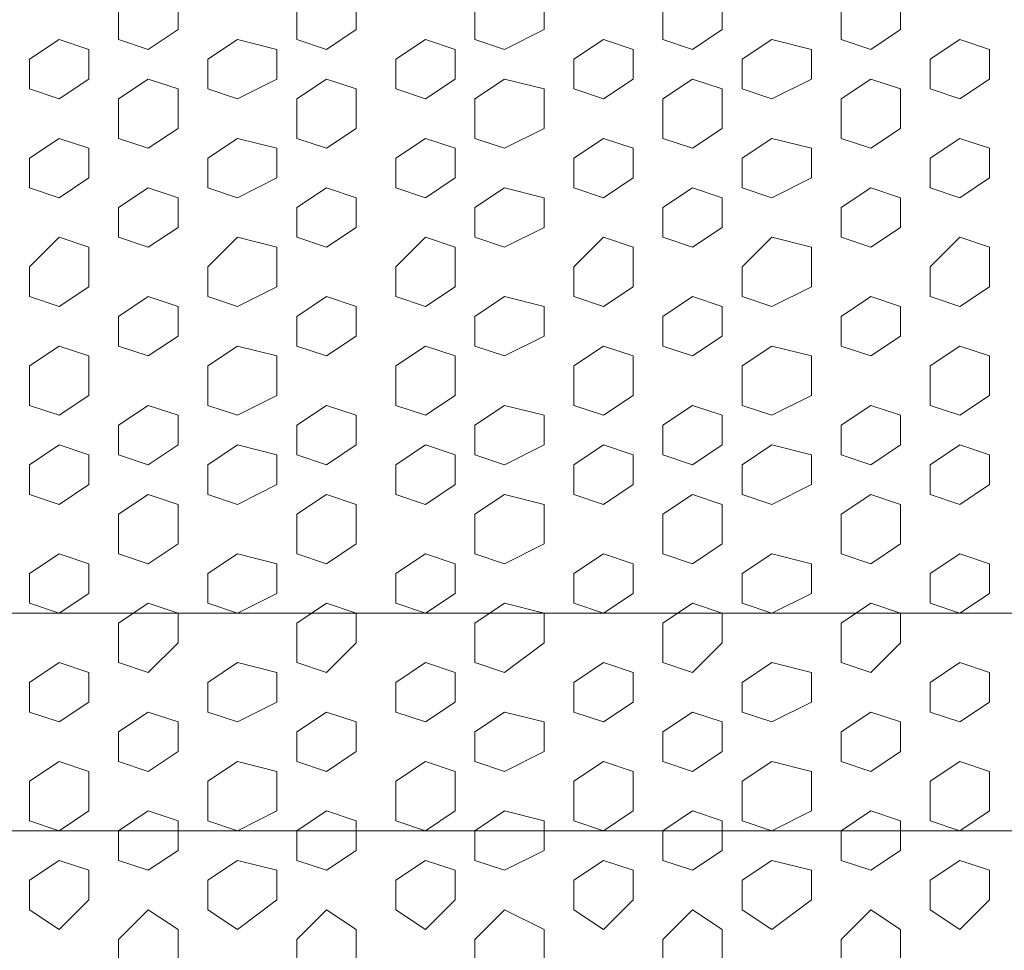
# Model space of a CAD drawing. Units: millimetres. Extents: x 7 to 202, y 45 to 252.
# Drawn here: x 48 to 51, y 68 to 72 of the extents above; entities that cross this region are included whole.
import ezdxf

# ---------------------------------------------------------------- set-up
doc = ezdxf.new("R2010")
doc.units = ezdxf.units.MM
doc.header["$MEASUREMENT"] = 0
doc.layers.add('P', color=7, linetype='Continuous')

# ---------------------------------------------------------------- blocks, each defined once
blk = doc.blocks.new('block 5265')
at = {"layer": 'P', "color": 7, "lineweight": 13}
blk.add_lwpolyline([(51.2934, 71.2975), (51.1765, 71.1806), (51.1765, 71.0638), (51.2934, 71.0248), (51.4102, 71.1027), (51.4102, 71.2585), (51.2934, 71.2975)], dxfattribs=at)
blk = doc.blocks.new('block 5266')
at = {"layer": 'P', "color": 7, "lineweight": 13}
blk.add_lwpolyline([(50.9428, 71.4922), (50.826, 71.4143), (50.826, 71.2975), (50.9428, 71.2585), (51.0597, 71.3364), (51.0597, 71.4533), (50.9428, 71.4922)], dxfattribs=at)
blk = doc.blocks.new('block 5267')
at = {"layer": 'P', "color": 7, "lineweight": 13}
blk.add_lwpolyline([(50.9428, 71.0638), (50.826, 70.9859), (50.826, 70.869), (50.9428, 70.8301), (51.0597, 70.908), (51.0597, 71.0248), (50.9428, 71.0638)], dxfattribs=at)
blk = doc.blocks.new('block 5269')
at = {"layer": 'P', "color": 7, "lineweight": 13}
blk.add_lwpolyline([(51.2934, 70.869), (51.1765, 70.7911), (51.1765, 70.6353), (51.2934, 70.5964), (51.4102, 70.6743), (51.4102, 70.8301), (51.2934, 70.869)], dxfattribs=at)
blk = doc.blocks.new('block 5270')
at = {"layer": 'P', "color": 7, "lineweight": 13}
blk.add_lwpolyline([(50.9428, 70.6353), (50.826, 70.5574), (50.826, 70.4406), (50.9428, 70.4016), (51.0597, 70.4795), (51.0597, 70.5964), (50.9428, 70.6353)], dxfattribs=at)
blk = doc.blocks.new('block 5271')
at = {"layer": 'P', "color": 7, "lineweight": 13}
blk.add_lwpolyline([(50.2417, 71.4922), (50.1249, 71.4143), (50.1249, 71.2975), (50.2417, 71.2585), (50.3586, 71.3364), (50.3586, 71.4533), (50.2417, 71.4922)], dxfattribs=at)
blk = doc.blocks.new('block 5272')
at = {"layer": 'P', "color": 7, "lineweight": 13}
blk.add_lwpolyline([(50.2417, 71.0638), (50.1249, 70.9859), (50.1249, 70.869), (50.2417, 70.8301), (50.3586, 70.908), (50.3586, 71.0248), (50.2417, 71.0638)], dxfattribs=at)
blk = doc.blocks.new('block 5273')
at = {"layer": 'P', "color": 7, "lineweight": 13}
blk.add_lwpolyline([(50.5533, 71.2975), (50.4365, 71.1806), (50.4365, 71.0638), (50.5533, 71.0248), (50.7091, 71.1027), (50.7091, 71.2585), (50.5533, 71.2975)], dxfattribs=at)
blk = doc.blocks.new('block 5274')
at = {"layer": 'P', "color": 7, "lineweight": 13}
blk.add_lwpolyline([(50.2417, 70.6353), (50.1249, 70.5574), (50.1249, 70.4406), (50.2417, 70.4016), (50.3586, 70.4795), (50.3586, 70.5964), (50.2417, 70.6353)], dxfattribs=at)
blk = doc.blocks.new('block 5275')
at = {"layer": 'P', "color": 7, "lineweight": 13}
blk.add_lwpolyline([(50.5533, 70.869), (50.4365, 70.7911), (50.4365, 70.6353), (50.5533, 70.5964), (50.7091, 70.6743), (50.7091, 70.8301), (50.5533, 70.869)], dxfattribs=at)
blk = doc.blocks.new('block 5276')
at = {"layer": 'P', "color": 7, "lineweight": 13}
blk.add_lwpolyline([(48.8005, 71.4922), (48.6837, 71.4143), (48.6837, 71.2975), (48.8005, 71.2585), (48.9174, 71.3364), (48.9174, 71.4533), (48.8005, 71.4922)], dxfattribs=at)
blk = doc.blocks.new('block 5277')
at = {"layer": 'P', "color": 7, "lineweight": 13}
blk.add_lwpolyline([(48.8005, 71.0638), (48.6837, 70.9859), (48.6837, 70.869), (48.8005, 70.8301), (48.9174, 70.908), (48.9174, 71.0248), (48.8005, 71.0638)], dxfattribs=at)
blk = doc.blocks.new('block 5278')
at = {"layer": 'P', "color": 7, "lineweight": 13}
blk.add_lwpolyline([(49.19, 71.2975), (49.0732, 71.1806), (49.0732, 71.0638), (49.19, 71.0248), (49.3069, 71.1027), (49.3069, 71.2585), (49.19, 71.2975)], dxfattribs=at)
blk = doc.blocks.new('block 5279')
at = {"layer": 'P', "color": 7, "lineweight": 13}
blk.add_lwpolyline([(49.5016, 71.4922), (49.3848, 71.4143), (49.3848, 71.2975), (49.5016, 71.2585), (49.6574, 71.3364), (49.6574, 71.4533), (49.5016, 71.4922)], dxfattribs=at)
blk = doc.blocks.new('block 5280')
at = {"layer": 'P', "color": 7, "lineweight": 13}
blk.add_lwpolyline([(49.5016, 71.0638), (49.3848, 70.9859), (49.3848, 70.869), (49.5016, 70.8301), (49.6574, 70.908), (49.6574, 71.0248), (49.5016, 71.0638)], dxfattribs=at)
blk = doc.blocks.new('block 5281')
at = {"layer": 'P', "color": 7, "lineweight": 13}
blk.add_lwpolyline([(48.8005, 70.6353), (48.6837, 70.5574), (48.6837, 70.4406), (48.8005, 70.4016), (48.9174, 70.4795), (48.9174, 70.5964), (48.8005, 70.6353)], dxfattribs=at)
blk = doc.blocks.new('block 5282')
at = {"layer": 'P', "color": 7, "lineweight": 13}
blk.add_lwpolyline([(49.19, 70.869), (49.0732, 70.7911), (49.0732, 70.6353), (49.19, 70.5964), (49.3069, 70.6743), (49.3069, 70.8301), (49.19, 70.869)], dxfattribs=at)
blk = doc.blocks.new('block 5283')
at = {"layer": 'P', "color": 7, "lineweight": 13}
blk.add_lwpolyline([(49.5016, 70.6353), (49.3848, 70.5574), (49.3848, 70.4406), (49.5016, 70.4016), (49.6574, 70.4795), (49.6574, 70.5964), (49.5016, 70.6353)], dxfattribs=at)
blk = doc.blocks.new('block 5284')
at = {"layer": 'P', "color": 7, "lineweight": 13}
blk.add_lwpolyline([(49.8911, 71.2975), (49.7743, 71.1806), (49.7743, 71.0638), (49.8911, 71.0248), (50.008, 71.1027), (50.008, 71.2585), (49.8911, 71.2975)], dxfattribs=at)
blk = doc.blocks.new('block 5285')
at = {"layer": 'P', "color": 7, "lineweight": 13}
blk.add_lwpolyline([(49.8911, 70.869), (49.7743, 70.7911), (49.7743, 70.6353), (49.8911, 70.5964), (50.008, 70.6743), (50.008, 70.8301), (49.8911, 70.869)], dxfattribs=at)
blk = doc.blocks.new('block 5288')
at = {"layer": 'P', "color": 7, "lineweight": 13}
blk.add_lwpolyline([(51.2934, 70.0511), (51.1765, 69.9732), (51.1765, 69.8563), (51.2934, 69.8174), (51.4102, 69.8953), (51.4102, 70.0121), (51.2934, 70.0511)], dxfattribs=at)
blk = doc.blocks.new('block 5289')
at = {"layer": 'P', "color": 7, "lineweight": 13}
blk.add_lwpolyline([(50.9428, 69.8563), (50.826, 69.7784), (50.826, 69.6226), (50.9428, 69.5837), (51.0597, 69.7005), (51.0597, 69.8174), (50.9428, 69.8563)], dxfattribs=at)
blk = doc.blocks.new('block 5290')
at = {"layer": 'P', "color": 7, "lineweight": 13}
blk.add_lwpolyline([(50.9428, 70.2848), (50.826, 70.2069), (50.826, 70.0511), (50.9428, 70.0121), (51.0597, 70.09), (51.0597, 70.2458), (50.9428, 70.2848)], dxfattribs=at)
blk = doc.blocks.new('block 5291')
at = {"layer": 'P', "color": 7, "lineweight": 13}
blk.add_lwpolyline([(51.2934, 70.4795), (51.1765, 70.4016), (51.1765, 70.2848), (51.2934, 70.2458), (51.4102, 70.3237), (51.4102, 70.4406), (51.2934, 70.4795)], dxfattribs=at)
blk = doc.blocks.new('block 5292')
at = {"layer": 'P', "color": 7, "lineweight": 13}
blk.add_lwpolyline([(50.2417, 69.8563), (50.1249, 69.7784), (50.1249, 69.6226), (50.2417, 69.5837), (50.3586, 69.7005), (50.3586, 69.8174), (50.2417, 69.8563)], dxfattribs=at)
blk = doc.blocks.new('block 5293')
at = {"layer": 'P', "color": 7, "lineweight": 13}
blk.add_lwpolyline([(50.2417, 70.2848), (50.1249, 70.2069), (50.1249, 70.0511), (50.2417, 70.0121), (50.3586, 70.09), (50.3586, 70.2458), (50.2417, 70.2848)], dxfattribs=at)
blk = doc.blocks.new('block 5294')
at = {"layer": 'P', "color": 7, "lineweight": 13}
blk.add_lwpolyline([(50.5533, 70.0511), (50.4365, 69.9732), (50.4365, 69.8563), (50.5533, 69.8174), (50.7091, 69.8953), (50.7091, 70.0121), (50.5533, 70.0511)], dxfattribs=at)
blk = doc.blocks.new('block 5295')
at = {"layer": 'P', "color": 7, "lineweight": 13}
blk.add_lwpolyline([(50.5533, 70.4795), (50.4365, 70.4016), (50.4365, 70.2848), (50.5533, 70.2458), (50.7091, 70.3237), (50.7091, 70.4406), (50.5533, 70.4795)], dxfattribs=at)
blk = doc.blocks.new('block 5296')
at = {"layer": 'P', "color": 7, "lineweight": 13}
blk.add_lwpolyline([(48.8005, 69.8563), (48.6837, 69.7784), (48.6837, 69.6226), (48.8005, 69.5837), (48.9174, 69.7005), (48.9174, 69.8174), (48.8005, 69.8563)], dxfattribs=at)
blk = doc.blocks.new('block 5297')
at = {"layer": 'P', "color": 7, "lineweight": 13}
blk.add_lwpolyline([(48.8005, 70.2848), (48.6837, 70.2069), (48.6837, 70.0511), (48.8005, 70.0121), (48.9174, 70.09), (48.9174, 70.2458), (48.8005, 70.2848)], dxfattribs=at)
blk = doc.blocks.new('block 5298')
at = {"layer": 'P', "color": 7, "lineweight": 13}
blk.add_lwpolyline([(49.19, 70.0511), (49.0732, 69.9732), (49.0732, 69.8563), (49.19, 69.8174), (49.3069, 69.8953), (49.3069, 70.0121), (49.19, 70.0511)], dxfattribs=at)
blk = doc.blocks.new('block 5299')
at = {"layer": 'P', "color": 7, "lineweight": 13}
blk.add_lwpolyline([(49.5016, 69.8563), (49.3848, 69.7784), (49.3848, 69.6226), (49.5016, 69.5837), (49.6574, 69.7005), (49.6574, 69.8174), (49.5016, 69.8563)], dxfattribs=at)
blk = doc.blocks.new('block 5300')
at = {"layer": 'P', "color": 7, "lineweight": 13}
blk.add_lwpolyline([(49.5016, 70.2848), (49.3848, 70.2069), (49.3848, 70.0511), (49.5016, 70.0121), (49.6574, 70.09), (49.6574, 70.2458), (49.5016, 70.2848)], dxfattribs=at)
blk = doc.blocks.new('block 5301')
at = {"layer": 'P', "color": 7, "lineweight": 13}
blk.add_lwpolyline([(49.19, 70.4795), (49.0732, 70.4016), (49.0732, 70.2848), (49.19, 70.2458), (49.3069, 70.3237), (49.3069, 70.4406), (49.19, 70.4795)], dxfattribs=at)
blk = doc.blocks.new('block 5302')
at = {"layer": 'P', "color": 7, "lineweight": 13}
blk.add_lwpolyline([(49.8911, 70.0511), (49.7743, 69.9732), (49.7743, 69.8563), (49.8911, 69.8174), (50.008, 69.8953), (50.008, 70.0121), (49.8911, 70.0511)], dxfattribs=at)
blk = doc.blocks.new('block 5303')
at = {"layer": 'P', "color": 7, "lineweight": 13}
blk.add_lwpolyline([(49.8911, 70.4795), (49.7743, 70.4016), (49.7743, 70.2848), (49.8911, 70.2458), (50.008, 70.3237), (50.008, 70.4406), (49.8911, 70.4795)], dxfattribs=at)
blk = doc.blocks.new('block 5306')
at = {"layer": 'P', "color": 7, "lineweight": 13}
blk.add_lwpolyline([(50.9428, 68.6488), (50.826, 68.532), (50.826, 68.4151), (50.9428, 68.3762), (51.0597, 68.4541), (51.0597, 68.5709), (50.9428, 68.6488)], dxfattribs=at)
blk = doc.blocks.new('block 5308')
at = {"layer": 'P', "color": 7, "lineweight": 13}
blk.add_lwpolyline([(51.2934, 68.8436), (51.1765, 68.7657), (51.1765, 68.6488), (51.2934, 68.5709), (51.4102, 68.6878), (51.4102, 68.8046), (51.2934, 68.8436)], dxfattribs=at)
blk = doc.blocks.new('block 5309')
at = {"layer": 'P', "color": 7, "lineweight": 13}
blk.add_lwpolyline([(50.9428, 69.0384), (50.826, 68.9605), (50.826, 68.8436), (50.9428, 68.8046), (51.0597, 68.8826), (51.0597, 68.9994), (50.9428, 69.0384)], dxfattribs=at)
blk = doc.blocks.new('block 5310')
at = {"layer": 'P', "color": 7, "lineweight": 13}
blk.add_lwpolyline([(50.2417, 68.6488), (50.1249, 68.532), (50.1249, 68.4151), (50.2417, 68.3762), (50.3586, 68.4541), (50.3586, 68.5709), (50.2417, 68.6488)], dxfattribs=at)
blk = doc.blocks.new('block 5312')
at = {"layer": 'P', "color": 7, "lineweight": 13}
blk.add_lwpolyline([(50.2417, 69.0384), (50.1249, 68.9605), (50.1249, 68.8436), (50.2417, 68.8046), (50.3586, 68.8826), (50.3586, 68.9994), (50.2417, 69.0384)], dxfattribs=at)
blk = doc.blocks.new('block 5313')
at = {"layer": 'P', "color": 7, "lineweight": 13}
blk.add_lwpolyline([(50.5533, 68.8436), (50.4365, 68.7657), (50.4365, 68.6488), (50.5533, 68.5709), (50.7091, 68.6878), (50.7091, 68.8046), (50.5533, 68.8436)], dxfattribs=at)
blk = doc.blocks.new('block 5314')
at = {"layer": 'P', "color": 7, "lineweight": 13}
blk.add_lwpolyline([(48.8005, 68.6488), (48.6837, 68.532), (48.6837, 68.4151), (48.8005, 68.3762), (48.9174, 68.4541), (48.9174, 68.5709), (48.8005, 68.6488)], dxfattribs=at)
blk = doc.blocks.new('block 5316')
at = {"layer": 'P', "color": 7, "lineweight": 13}
blk.add_lwpolyline([(49.5016, 68.6488), (49.3848, 68.532), (49.3848, 68.4151), (49.5016, 68.3762), (49.6574, 68.4541), (49.6574, 68.5709), (49.5016, 68.6488)], dxfattribs=at)
blk = doc.blocks.new('block 5317')
at = {"layer": 'P', "color": 7, "lineweight": 13}
blk.add_lwpolyline([(48.8005, 69.0384), (48.6837, 68.9605), (48.6837, 68.8436), (48.8005, 68.8046), (48.9174, 68.8826), (48.9174, 68.9994), (48.8005, 69.0384)], dxfattribs=at)
blk = doc.blocks.new('block 5318')
at = {"layer": 'P', "color": 7, "lineweight": 13}
blk.add_lwpolyline([(49.19, 68.8436), (49.0732, 68.7657), (49.0732, 68.6488), (49.19, 68.5709), (49.3069, 68.6878), (49.3069, 68.8046), (49.19, 68.8436)], dxfattribs=at)
blk = doc.blocks.new('block 5319')
at = {"layer": 'P', "color": 7, "lineweight": 13}
blk.add_lwpolyline([(49.5016, 69.0384), (49.3848, 68.9605), (49.3848, 68.8436), (49.5016, 68.8046), (49.6574, 68.8826), (49.6574, 68.9994), (49.5016, 69.0384)], dxfattribs=at)
blk = doc.blocks.new('block 5321')
at = {"layer": 'P', "color": 7, "lineweight": 13}
blk.add_lwpolyline([(49.8911, 68.8436), (49.7743, 68.7657), (49.7743, 68.6488), (49.8911, 68.5709), (50.008, 68.6878), (50.008, 68.8046), (49.8911, 68.8436)], dxfattribs=at)
blk = doc.blocks.new('block 5323')
at = {"layer": 'P', "color": 7, "lineweight": 13}
blk.add_lwpolyline([(51.2934, 69.6226), (51.1765, 69.5447), (51.1765, 69.4279), (51.2934, 69.3889), (51.4102, 69.4668), (51.4102, 69.5837), (51.2934, 69.6226)], dxfattribs=at)
blk = doc.blocks.new('block 5324')
at = {"layer": 'P', "color": 7, "lineweight": 13}
blk.add_lwpolyline([(50.9428, 69.4279), (50.826, 69.35), (50.826, 69.2331), (50.9428, 69.1942), (51.0597, 69.2721), (51.0597, 69.3889), (50.9428, 69.4279)], dxfattribs=at)
blk = doc.blocks.new('block 5325')
at = {"layer": 'P', "color": 7, "lineweight": 13}
blk.add_lwpolyline([(51.2934, 69.2331), (51.1765, 69.1552), (51.1765, 68.9994), (51.2934, 68.9605), (51.4102, 69.0384), (51.4102, 69.1942), (51.2934, 69.2331)], dxfattribs=at)
blk = doc.blocks.new('block 5326')
at = {"layer": 'P', "color": 7, "lineweight": 13}
blk.add_lwpolyline([(50.2417, 69.4279), (50.1249, 69.35), (50.1249, 69.2331), (50.2417, 69.1942), (50.3586, 69.2721), (50.3586, 69.3889), (50.2417, 69.4279)], dxfattribs=at)
blk = doc.blocks.new('block 5327')
at = {"layer": 'P', "color": 7, "lineweight": 13}
blk.add_lwpolyline([(50.5533, 69.6226), (50.4365, 69.5447), (50.4365, 69.4279), (50.5533, 69.3889), (50.7091, 69.4668), (50.7091, 69.5837), (50.5533, 69.6226)], dxfattribs=at)
blk = doc.blocks.new('block 5328')
at = {"layer": 'P', "color": 7, "lineweight": 13}
blk.add_lwpolyline([(50.5533, 69.2331), (50.4365, 69.1552), (50.4365, 68.9994), (50.5533, 68.9605), (50.7091, 69.0384), (50.7091, 69.1942), (50.5533, 69.2331)], dxfattribs=at)
blk = doc.blocks.new('block 5329')
at = {"layer": 'P', "color": 7, "lineweight": 13}
blk.add_lwpolyline([(48.8005, 69.4279), (48.6837, 69.35), (48.6837, 69.2331), (48.8005, 69.1942), (48.9174, 69.2721), (48.9174, 69.3889), (48.8005, 69.4279)], dxfattribs=at)
blk = doc.blocks.new('block 5330')
at = {"layer": 'P', "color": 7, "lineweight": 13}
blk.add_lwpolyline([(49.19, 69.6226), (49.0732, 69.5447), (49.0732, 69.4279), (49.19, 69.3889), (49.3069, 69.4668), (49.3069, 69.5837), (49.19, 69.6226)], dxfattribs=at)
blk = doc.blocks.new('block 5331')
at = {"layer": 'P', "color": 7, "lineweight": 13}
blk.add_lwpolyline([(49.5016, 69.4279), (49.3848, 69.35), (49.3848, 69.2331), (49.5016, 69.1942), (49.6574, 69.2721), (49.6574, 69.3889), (49.5016, 69.4279)], dxfattribs=at)
blk = doc.blocks.new('block 5332')
at = {"layer": 'P', "color": 7, "lineweight": 13}
blk.add_lwpolyline([(49.19, 69.2331), (49.0732, 69.1552), (49.0732, 68.9994), (49.19, 68.9605), (49.3069, 69.0384), (49.3069, 69.1942), (49.19, 69.2331)], dxfattribs=at)
blk = doc.blocks.new('block 5333')
at = {"layer": 'P', "color": 7, "lineweight": 13}
blk.add_lwpolyline([(49.8911, 69.6226), (49.7743, 69.5447), (49.7743, 69.4279), (49.8911, 69.3889), (50.008, 69.4668), (50.008, 69.5837), (49.8911, 69.6226)], dxfattribs=at)
blk = doc.blocks.new('block 5334')
at = {"layer": 'P', "color": 7, "lineweight": 13}
blk.add_lwpolyline([(49.8911, 69.2331), (49.7743, 69.1552), (49.7743, 68.9994), (49.8911, 68.9605), (50.008, 69.0384), (50.008, 69.1942), (49.8911, 69.2331)], dxfattribs=at)
blk = doc.blocks.new('block 5413')
at = {"layer": 'P', "color": 7, "lineweight": 13}
blk.add_lwpolyline([(51.2934, 71.687), (51.1765, 71.6091), (51.1765, 71.4922), (51.2934, 71.4533), (51.4102, 71.5312), (51.4102, 71.648), (51.2934, 71.687)], dxfattribs=at)
blk = doc.blocks.new('block 5414')
at = {"layer": 'P', "color": 7, "lineweight": 13}
blk.add_lwpolyline([(50.9428, 71.9207), (50.826, 71.8428), (50.826, 71.687), (50.9428, 71.648), (51.0597, 71.7259), (51.0597, 71.8817), (50.9428, 71.9207)], dxfattribs=at)
blk = doc.blocks.new('block 5416')
at = {"layer": 'P', "color": 7, "lineweight": 13}
blk.add_lwpolyline([(51.2934, 72.0765), (51.1765, 71.9986), (51.1765, 71.8817), (51.2934, 71.8428), (51.4102, 71.9207), (51.4102, 72.0375), (51.2934, 72.0765)], dxfattribs=at)
blk = doc.blocks.new('block 5417')
at = {"layer": 'P', "color": 7, "lineweight": 13}
blk.add_lwpolyline([(50.9428, 72.3102), (50.826, 72.1933), (50.826, 72.0765), (50.9428, 72.0375), (51.0597, 72.1154), (51.0597, 72.2323), (50.9428, 72.3102)], dxfattribs=at)
blk = doc.blocks.new('block 5418')
at = {"layer": 'P', "color": 7, "lineweight": 13}
blk.add_lwpolyline([(50.2417, 71.9207), (50.1249, 71.8428), (50.1249, 71.687), (50.2417, 71.648), (50.3586, 71.7259), (50.3586, 71.8817), (50.2417, 71.9207)], dxfattribs=at)
blk = doc.blocks.new('block 5419')
at = {"layer": 'P', "color": 7, "lineweight": 13}
blk.add_lwpolyline([(50.5533, 71.687), (50.4365, 71.6091), (50.4365, 71.4922), (50.5533, 71.4533), (50.7091, 71.5312), (50.7091, 71.648), (50.5533, 71.687)], dxfattribs=at)
blk = doc.blocks.new('block 5420')
at = {"layer": 'P', "color": 7, "lineweight": 13}
blk.add_lwpolyline([(50.2417, 72.3102), (50.1249, 72.1933), (50.1249, 72.0765), (50.2417, 72.0375), (50.3586, 72.1154), (50.3586, 72.2323), (50.2417, 72.3102)], dxfattribs=at)
blk = doc.blocks.new('block 5421')
at = {"layer": 'P', "color": 7, "lineweight": 13}
blk.add_lwpolyline([(50.5533, 72.0765), (50.4365, 71.9986), (50.4365, 71.8817), (50.5533, 71.8428), (50.7091, 71.9207), (50.7091, 72.0375), (50.5533, 72.0765)], dxfattribs=at)
blk = doc.blocks.new('block 5422')
at = {"layer": 'P', "color": 7, "lineweight": 13}
blk.add_lwpolyline([(48.8005, 71.9207), (48.6837, 71.8428), (48.6837, 71.687), (48.8005, 71.648), (48.9174, 71.7259), (48.9174, 71.8817), (48.8005, 71.9207)], dxfattribs=at)
blk = doc.blocks.new('block 5423')
at = {"layer": 'P', "color": 7, "lineweight": 13}
blk.add_lwpolyline([(49.19, 71.687), (49.0732, 71.6091), (49.0732, 71.4922), (49.19, 71.4533), (49.3069, 71.5312), (49.3069, 71.648), (49.19, 71.687)], dxfattribs=at)
blk = doc.blocks.new('block 5424')
at = {"layer": 'P', "color": 7, "lineweight": 13}
blk.add_lwpolyline([(49.5016, 71.9207), (49.3848, 71.8428), (49.3848, 71.687), (49.5016, 71.648), (49.6574, 71.7259), (49.6574, 71.8817), (49.5016, 71.9207)], dxfattribs=at)
blk = doc.blocks.new('block 5425')
at = {"layer": 'P', "color": 7, "lineweight": 13}
blk.add_lwpolyline([(48.8005, 72.3102), (48.6837, 72.1933), (48.6837, 72.0765), (48.8005, 72.0375), (48.9174, 72.1154), (48.9174, 72.2323), (48.8005, 72.3102)], dxfattribs=at)
blk = doc.blocks.new('block 5426')
at = {"layer": 'P', "color": 7, "lineweight": 13}
blk.add_lwpolyline([(49.19, 72.0765), (49.0732, 71.9986), (49.0732, 71.8817), (49.19, 71.8428), (49.3069, 71.9207), (49.3069, 72.0375), (49.19, 72.0765)], dxfattribs=at)
blk = doc.blocks.new('block 5427')
at = {"layer": 'P', "color": 7, "lineweight": 13}
blk.add_lwpolyline([(49.5016, 72.3102), (49.3848, 72.1933), (49.3848, 72.0765), (49.5016, 72.0375), (49.6574, 72.1154), (49.6574, 72.2323), (49.5016, 72.3102)], dxfattribs=at)
blk = doc.blocks.new('block 5428')
at = {"layer": 'P', "color": 7, "lineweight": 13}
blk.add_lwpolyline([(49.8911, 71.687), (49.7743, 71.6091), (49.7743, 71.4922), (49.8911, 71.4533), (50.008, 71.5312), (50.008, 71.648), (49.8911, 71.687)], dxfattribs=at)
blk = doc.blocks.new('block 5429')
at = {"layer": 'P', "color": 7, "lineweight": 13}
blk.add_lwpolyline([(49.8911, 72.0765), (49.7743, 71.9986), (49.7743, 71.8817), (49.8911, 71.8428), (50.008, 71.9207), (50.008, 72.0375), (49.8911, 72.0765)], dxfattribs=at)
blk = doc.blocks.new('block 5575')
at = {"layer": 'P', "color": 7, "lineweight": 13}
blk.add_lwpolyline([(48.45, 71.2975), (48.3331, 71.1806), (48.3331, 71.0638), (48.45, 71.0248), (48.6058, 71.1027), (48.6058, 71.2585), (48.45, 71.2975)], dxfattribs=at)
blk = doc.blocks.new('block 5576')
at = {"layer": 'P', "color": 7, "lineweight": 13}
blk.add_lwpolyline([(48.0994, 71.4922), (47.9826, 71.4143), (47.9826, 71.2975), (48.0994, 71.2585), (48.2163, 71.3364), (48.2163, 71.4533), (48.0994, 71.4922)], dxfattribs=at)
blk = doc.blocks.new('block 5577')
at = {"layer": 'P', "color": 7, "lineweight": 13}
blk.add_lwpolyline([(48.0994, 71.0638), (47.9826, 70.9859), (47.9826, 70.869), (48.0994, 70.8301), (48.2163, 70.908), (48.2163, 71.0248), (48.0994, 71.0638)], dxfattribs=at)
blk = doc.blocks.new('block 5578')
at = {"layer": 'P', "color": 7, "lineweight": 13}
blk.add_lwpolyline([(48.45, 70.869), (48.3331, 70.7911), (48.3331, 70.6353), (48.45, 70.5964), (48.6058, 70.6743), (48.6058, 70.8301), (48.45, 70.869)], dxfattribs=at)
blk = doc.blocks.new('block 5579')
at = {"layer": 'P', "color": 7, "lineweight": 13}
blk.add_lwpolyline([(48.0994, 70.6353), (47.9826, 70.5574), (47.9826, 70.4406), (48.0994, 70.4016), (48.2163, 70.4795), (48.2163, 70.5964), (48.0994, 70.6353)], dxfattribs=at)
blk = doc.blocks.new('block 5580')
at = {"layer": 'P', "color": 7, "lineweight": 13}
blk.add_lwpolyline([(47.7489, 71.2975), (47.632, 71.1806), (47.632, 71.0638), (47.7489, 71.0248), (47.8657, 71.1027), (47.8657, 71.2585), (47.7489, 71.2975)], dxfattribs=at)
blk = doc.blocks.new('block 5581')
at = {"layer": 'P', "color": 7, "lineweight": 13}
blk.add_lwpolyline([(47.7489, 70.869), (47.632, 70.7911), (47.632, 70.6353), (47.7489, 70.5964), (47.8657, 70.6743), (47.8657, 70.8301), (47.7489, 70.869)], dxfattribs=at)
blk = doc.blocks.new('block 5590')
at = {"layer": 'P', "color": 7, "lineweight": 13}
blk.add_lwpolyline([(48.45, 70.0511), (48.3331, 69.9732), (48.3331, 69.8563), (48.45, 69.8174), (48.6058, 69.8953), (48.6058, 70.0121), (48.45, 70.0511)], dxfattribs=at)
blk = doc.blocks.new('block 5591')
at = {"layer": 'P', "color": 7, "lineweight": 13}
blk.add_lwpolyline([(48.0994, 69.8563), (47.9826, 69.7784), (47.9826, 69.6226), (48.0994, 69.5837), (48.2163, 69.7005), (48.2163, 69.8174), (48.0994, 69.8563)], dxfattribs=at)
blk = doc.blocks.new('block 5592')
at = {"layer": 'P', "color": 7, "lineweight": 13}
blk.add_lwpolyline([(48.0994, 70.2848), (47.9826, 70.2069), (47.9826, 70.0511), (48.0994, 70.0121), (48.2163, 70.09), (48.2163, 70.2458), (48.0994, 70.2848)], dxfattribs=at)
blk = doc.blocks.new('block 5593')
at = {"layer": 'P', "color": 7, "lineweight": 13}
blk.add_lwpolyline([(48.45, 70.4795), (48.3331, 70.4016), (48.3331, 70.2848), (48.45, 70.2458), (48.6058, 70.3237), (48.6058, 70.4406), (48.45, 70.4795)], dxfattribs=at)
blk = doc.blocks.new('block 5594')
at = {"layer": 'P', "color": 7, "lineweight": 13}
blk.add_lwpolyline([(47.7489, 70.0511), (47.632, 69.9732), (47.632, 69.8563), (47.7489, 69.8174), (47.8657, 69.8953), (47.8657, 70.0121), (47.7489, 70.0511)], dxfattribs=at)
blk = doc.blocks.new('block 5595')
at = {"layer": 'P', "color": 7, "lineweight": 13}
blk.add_lwpolyline([(47.7489, 70.4795), (47.632, 70.4016), (47.632, 70.2848), (47.7489, 70.2458), (47.8657, 70.3237), (47.8657, 70.4406), (47.7489, 70.4795)], dxfattribs=at)
blk = doc.blocks.new('block 5605')
at = {"layer": 'P', "color": 7, "lineweight": 13}
blk.add_lwpolyline([(48.0994, 68.6488), (47.9826, 68.532), (47.9826, 68.4151), (48.0994, 68.3762), (48.2163, 68.4541), (48.2163, 68.5709), (48.0994, 68.6488)], dxfattribs=at)
blk = doc.blocks.new('block 5606')
at = {"layer": 'P', "color": 7, "lineweight": 13}
blk.add_lwpolyline([(48.45, 68.8436), (48.3331, 68.7657), (48.3331, 68.6488), (48.45, 68.5709), (48.6058, 68.6878), (48.6058, 68.8046), (48.45, 68.8436)], dxfattribs=at)
blk = doc.blocks.new('block 5607')
at = {"layer": 'P', "color": 7, "lineweight": 13}
blk.add_lwpolyline([(48.0994, 69.0384), (47.9826, 68.9605), (47.9826, 68.8436), (48.0994, 68.8046), (48.2163, 68.8826), (48.2163, 68.9994), (48.0994, 69.0384)], dxfattribs=at)
blk = doc.blocks.new('block 5609')
at = {"layer": 'P', "color": 7, "lineweight": 13}
blk.add_lwpolyline([(47.7489, 68.8436), (47.632, 68.7657), (47.632, 68.6488), (47.7489, 68.5709), (47.8657, 68.6878), (47.8657, 68.8046), (47.7489, 68.8436)], dxfattribs=at)
blk = doc.blocks.new('block 5616')
at = {"layer": 'P', "color": 7, "lineweight": 13}
blk.add_lwpolyline([(48.45, 69.6226), (48.3331, 69.5447), (48.3331, 69.4279), (48.45, 69.3889), (48.6058, 69.4668), (48.6058, 69.5837), (48.45, 69.6226)], dxfattribs=at)
blk = doc.blocks.new('block 5617')
at = {"layer": 'P', "color": 7, "lineweight": 13}
blk.add_lwpolyline([(48.0994, 69.4279), (47.9826, 69.35), (47.9826, 69.2331), (48.0994, 69.1942), (48.2163, 69.2721), (48.2163, 69.3889), (48.0994, 69.4279)], dxfattribs=at)
blk = doc.blocks.new('block 5618')
at = {"layer": 'P', "color": 7, "lineweight": 13}
blk.add_lwpolyline([(48.45, 69.2331), (48.3331, 69.1552), (48.3331, 68.9994), (48.45, 68.9605), (48.6058, 69.0384), (48.6058, 69.1942), (48.45, 69.2331)], dxfattribs=at)
blk = doc.blocks.new('block 5619')
at = {"layer": 'P', "color": 7, "lineweight": 13}
blk.add_lwpolyline([(47.7489, 69.6226), (47.632, 69.5447), (47.632, 69.4279), (47.7489, 69.3889), (47.8657, 69.4668), (47.8657, 69.5837), (47.7489, 69.6226)], dxfattribs=at)
blk = doc.blocks.new('block 5620')
at = {"layer": 'P', "color": 7, "lineweight": 13}
blk.add_lwpolyline([(47.7489, 69.2331), (47.632, 69.1552), (47.632, 68.9994), (47.7489, 68.9605), (47.8657, 69.0384), (47.8657, 69.1942), (47.7489, 69.2331)], dxfattribs=at)
blk = doc.blocks.new('block 5688')
at = {"layer": 'P', "color": 7, "lineweight": 13}
blk.add_lwpolyline([(48.45, 71.687), (48.3331, 71.6091), (48.3331, 71.4922), (48.45, 71.4533), (48.6058, 71.5312), (48.6058, 71.648), (48.45, 71.687)], dxfattribs=at)
blk = doc.blocks.new('block 5689')
at = {"layer": 'P', "color": 7, "lineweight": 13}
blk.add_lwpolyline([(48.0994, 71.9207), (47.9826, 71.8428), (47.9826, 71.687), (48.0994, 71.648), (48.2163, 71.7259), (48.2163, 71.8817), (48.0994, 71.9207)], dxfattribs=at)
blk = doc.blocks.new('block 5690')
at = {"layer": 'P', "color": 7, "lineweight": 13}
blk.add_lwpolyline([(48.45, 72.0765), (48.3331, 71.9986), (48.3331, 71.8817), (48.45, 71.8428), (48.6058, 71.9207), (48.6058, 72.0375), (48.45, 72.0765)], dxfattribs=at)
blk = doc.blocks.new('block 5691')
at = {"layer": 'P', "color": 7, "lineweight": 13}
blk.add_lwpolyline([(48.0994, 72.3102), (47.9826, 72.1933), (47.9826, 72.0765), (48.0994, 72.0375), (48.2163, 72.1154), (48.2163, 72.2323), (48.0994, 72.3102)], dxfattribs=at)
blk = doc.blocks.new('block 5692')
at = {"layer": 'P', "color": 7, "lineweight": 13}
blk.add_lwpolyline([(47.7489, 71.687), (47.632, 71.6091), (47.632, 71.4922), (47.7489, 71.4533), (47.8657, 71.5312), (47.8657, 71.648), (47.7489, 71.687)], dxfattribs=at)
blk = doc.blocks.new('block 5693')
at = {"layer": 'P', "color": 7, "lineweight": 13}
blk.add_lwpolyline([(47.7489, 72.0765), (47.632, 71.9986), (47.632, 71.8817), (47.7489, 71.8428), (47.8657, 71.9207), (47.8657, 72.0375), (47.7489, 72.0765)], dxfattribs=at)
blk = doc.blocks.new('block 12849')
at = {"layer": 'P', "color": 7, "lineweight": 13}
blk.add_lwpolyline([(20.2498, 68.9605), (125.8447, 68.9605)], dxfattribs=at)
blk = doc.blocks.new('block 12857')
at = {"layer": 'P', "color": 7, "lineweight": 13}
blk.add_lwpolyline([(20.2498, 69.8174), (125.8447, 69.8174)], dxfattribs=at)

msp = doc.modelspace()

# ---------------------------------------------------------------- block references
at = {"layer": 'P'}
for name in ['block 5691', 'block 5425', 'block 5427', 'block 5420', 'block 5417', 'block 5693', 'block 5690', 'block 5426', 'block 5429', 'block 5421', 'block 5416', 'block 5689', 'block 5422', 'block 5424', 'block 5418', 'block 5414', 'block 5692', 'block 5688', 'block 5423', 'block 5428', 'block 5419', 'block 5413', 'block 5576', 'block 5276', 'block 5279', 'block 5271', 'block 5266', 'block 5580', 'block 5575', 'block 5278', 'block 5284', 'block 5273', 'block 5265', 'block 5577', 'block 5277', 'block 5280', 'block 5272', 'block 5267', 'block 5581', 'block 5578', 'block 5282', 'block 5285', 'block 5275', 'block 5269', 'block 5579', 'block 5281', 'block 5283', 'block 5274', 'block 5270', 'block 5595', 'block 5593', 'block 5301', 'block 5303', 'block 5295', 'block 5291', 'block 5592', 'block 5297', 'block 5300', 'block 5293', 'block 5290', 'block 5594', 'block 5590', 'block 5298', 'block 5302', 'block 5294', 'block 5288', 'block 5591', 'block 5296', 'block 5299', 'block 5292', 'block 5289', 'block 12857', 'block 5619', 'block 5616', 'block 5330', 'block 5333', 'block 5327', 'block 5323', 'block 5617', 'block 5329', 'block 5331', 'block 5326', 'block 5324', 'block 5620', 'block 5618', 'block 5332', 'block 5334', 'block 5328', 'block 5325', 'block 5607', 'block 5317', 'block 5319', 'block 5312', 'block 5309', 'block 12849', 'block 5609', 'block 5606', 'block 5318', 'block 5321', 'block 5313', 'block 5308', 'block 5605', 'block 5314', 'block 5316', 'block 5310', 'block 5306']:
    msp.add_blockref(name, (0, 0), dxfattribs=at)

doc.saveas('drawing.dxf')
